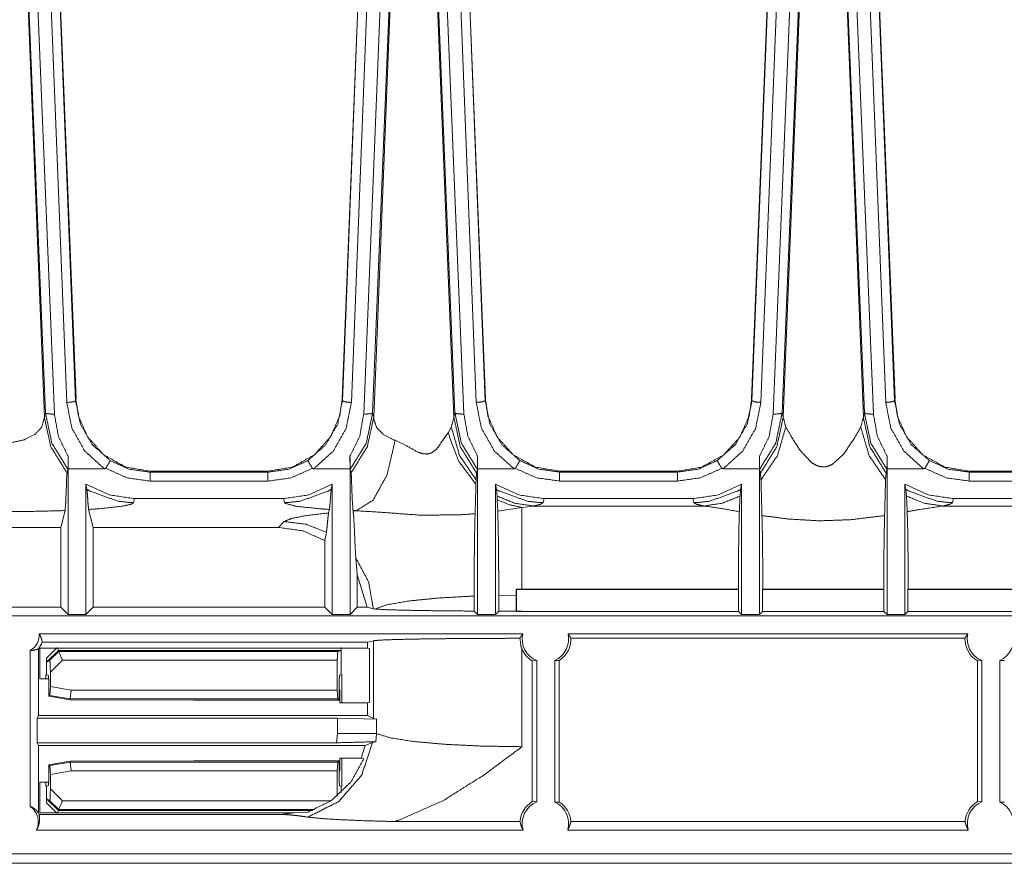
# Model space of a CAD drawing. Units: inches. Extents: x 0.54 to 9.83, y 2.82 to 7.36.
# Drawn here: x 1.07 to 1.89, y 3.53 to 4.24 of the extents above; entities that cross this region are included whole.
import ezdxf

# ---------------------------------------------------------------- set-up
doc = ezdxf.new("R2010")
doc.units = ezdxf.units.IN
doc.header["$MEASUREMENT"] = 0
doc.layers.add('1', color=7, linetype='Continuous', true_color=0xffffff)

msp = doc.modelspace()

# ---------------------------------------------------------------- linework, layer by layer
at = {"layer": '1', "color": 7, "linetype": 'Continuous', "lineweight": 13}
for p, q in [((1.07361, 4.27012), (1.08803, 3.90769)), ((1.10061, 4.27223), (1.11451, 3.92304)), ((1.10073, 4.27223), (1.11463, 3.92304)), ((1.10081, 4.2651), (1.11428, 3.9215)), ((1.3519, 4.27223), (1.338, 3.92304)), ((1.33823, 3.9215), (1.3517, 4.2651)), ((1.37889, 4.27011), (1.36447, 3.90769)), ((1.41736, 4.27012), (1.43178, 3.90769)), ((1.44436, 4.27223), (1.45826, 3.92304)), ((1.44448, 4.27223), (1.45838, 3.92304)), ((1.44456, 4.2651), (1.45803, 3.92156)), ((1.69565, 4.27223), (1.68175, 3.92304)), ((1.68199, 3.92156), (1.69545, 4.2651)), ((1.72264, 4.27011), (1.70822, 3.90769)), ((1.76111, 4.27012), (1.77553, 3.90769)), ((1.78811, 4.27223), (1.80201, 3.92304)), ((1.78823, 4.27223), (1.80213, 3.92304)), ((1.78831, 4.2651), (1.80178, 3.92156)), ((1.08893, 3.9112), (1.07458, 4.26449)), ((1.08207, 4.26368), (1.09642, 3.91039)), ((1.10678, 3.92008), (1.09332, 4.26368)), ((1.35919, 4.26368), (1.34573, 3.92008)), ((1.35608, 3.91039), (1.37044, 4.26368)), ((1.37793, 4.26449), (1.36357, 3.9112)), ((1.43268, 3.9112), (1.41833, 4.26449)), ((1.42582, 4.26368), (1.44017, 3.91039)), ((1.45053, 3.92014), (1.43707, 4.26368)), ((1.70294, 4.26368), (1.68948, 3.92014)), ((1.69983, 3.91039), (1.71419, 4.26368)), ((1.72168, 4.26449), (1.70732, 3.9112)), ((1.77643, 3.9112), (1.76208, 4.26449)), ((1.76957, 4.26368), (1.78392, 3.91039)), ((1.79428, 3.92014), (1.78082, 4.26368)), ((1.11428, 3.9215), (1.11455, 3.92219)), ((1.11455, 3.92219), (1.11451, 3.92304)), ((1.11453, 3.92264), (1.11463, 3.92304)), ((1.338, 3.92304), (1.33797, 3.92219)), ((1.33797, 3.92219), (1.33823, 3.9215)), ((1.45803, 3.92156), (1.45829, 3.92225)), ((1.45829, 3.92225), (1.45826, 3.92304)), ((1.45828, 3.92264), (1.45838, 3.92304)), ((1.45838, 3.92304), (1.45841, 3.92225)), ((1.68175, 3.92304), (1.68172, 3.92225)), ((1.68172, 3.92225), (1.68199, 3.92156)), ((1.80178, 3.92156), (1.80204, 3.92225)), ((1.80204, 3.92225), (1.80201, 3.92304)), ((1.80203, 3.92264), (1.80213, 3.92304)), ((1.08804, 3.90762), (1.08893, 3.9112)), ((1.36357, 3.9112), (1.36447, 3.90762)), ((1.43179, 3.90762), (1.43268, 3.9112)), ((1.70732, 3.9112), (1.70822, 3.90762)), ((1.77554, 3.90762), (1.77643, 3.9112)), ((1.08803, 3.90769), (1.08804, 3.90762)), ((1.36447, 3.90769), (1.36447, 3.90769)), ((1.36447, 3.90762), (1.36447, 3.90769)), ((1.43178, 3.90769), (1.43179, 3.90762)), ((1.70822, 3.90762), (1.70822, 3.90769)), ((1.70822, 3.90769), (1.70822, 3.90769)), ((1.77553, 3.90769), (1.77554, 3.90762)), ((1.42688, 3.89472), (1.42958, 3.89949)), ((1.10793, 3.87496), (1.1079, 3.86448)), ((1.3446, 3.86448), (1.34457, 3.87496)), ((1.45168, 3.87496), (1.45165, 3.86448)), ((1.68835, 3.86448), (1.68832, 3.87496)), ((1.79543, 3.87496), (1.7954, 3.86448)), ((1.10779, 3.86403), (1.10706, 3.8611)), ((1.1079, 3.86448), (1.1079, 3.86448)), ((1.1079, 3.86448), (1.1079, 3.86448)), ((1.1079, 3.86448), (1.1079, 3.86448)), ((1.1079, 3.86448), (1.1079, 3.86448)), ((1.1079, 3.86448), (1.1079, 3.74216)), ((1.13836, 3.86448), (1.1079, 3.86448)), ((1.1079, 3.86448), (1.1079, 3.86448)), ((1.17668, 3.86239), (1.17714, 3.86239)), ((1.17714, 3.86239), (1.17683, 3.8616)), ((1.17683, 3.8616), (1.27568, 3.8616)), ((1.27537, 3.86239), (1.17714, 3.86239)), ((1.27568, 3.8616), (1.27537, 3.86239)), ((1.27537, 3.86239), (1.27583, 3.86239)), ((1.3446, 3.86448), (1.31415, 3.86448)), ((1.3446, 3.86448), (1.3446, 3.86448)), ((1.3446, 3.86448), (1.3446, 3.86448)), ((1.3446, 3.74216), (1.3446, 3.86448)), ((1.3446, 3.86448), (1.3446, 3.86448)), ((1.3446, 3.86448), (1.3446, 3.86448)), ((1.34545, 3.8611), (1.34472, 3.86403)), ((1.45081, 3.8611), (1.45042, 3.85525)), ((1.45154, 3.86403), (1.45081, 3.8611)), ((1.45165, 3.86448), (1.45165, 3.86448)), ((1.45165, 3.86448), (1.45165, 3.86448)), ((1.45165, 3.86448), (1.45165, 3.86448)), ((1.4822, 3.86448), (1.45165, 3.86448)), ((1.45165, 3.86448), (1.45165, 3.86448)), ((1.45165, 3.86448), (1.45165, 3.74216)), ((1.45165, 3.86448), (1.45165, 3.86448)), ((1.52044, 3.86243), (1.52088, 3.86243)), ((1.52088, 3.86243), (1.52058, 3.86165)), ((1.52058, 3.86165), (1.61944, 3.86165)), ((1.52088, 3.86243), (1.61913, 3.86243)), ((1.61913, 3.86243), (1.61957, 3.86243)), ((1.61944, 3.86165), (1.61913, 3.86243)), ((1.68835, 3.86448), (1.65782, 3.86448)), ((1.68835, 3.74216), (1.68835, 3.86448)), ((1.68835, 3.86448), (1.68835, 3.86448)), ((1.68835, 3.86448), (1.68835, 3.86448)), ((1.68835, 3.86448), (1.68835, 3.86448)), ((1.68835, 3.86448), (1.68835, 3.86448)), ((1.6892, 3.8611), (1.68846, 3.86403)), ((1.68958, 3.85525), (1.6892, 3.8611)), ((1.79456, 3.8611), (1.79417, 3.85525)), ((1.79529, 3.86403), (1.79456, 3.8611)), ((1.7954, 3.86448), (1.7954, 3.86448)), ((1.7954, 3.86448), (1.7954, 3.86448)), ((1.7954, 3.86448), (1.7954, 3.86448)), ((1.82595, 3.86448), (1.7954, 3.86448)), ((1.7954, 3.86448), (1.7954, 3.86448)), ((1.7954, 3.86448), (1.7954, 3.74216)), ((1.7954, 3.86448), (1.7954, 3.86448)), ((1.86419, 3.86243), (1.86463, 3.86243)), ((1.86463, 3.86243), (1.86433, 3.86165)), ((1.86433, 3.86165), (1.96319, 3.86165)), ((1.86463, 3.86243), (1.96288, 3.86243)), ((1.27568, 3.8541), (1.17683, 3.8541)), ((1.45042, 3.85525), (1.4503, 3.85145)), ((1.61944, 3.85416), (1.52058, 3.85416)), ((1.96319, 3.85416), (1.86433, 3.85416)), ((1.1229, 3.74216), (1.1229, 3.85158)), ((1.12373, 3.84719), (1.1229, 3.85158)), ((1.3296, 3.85158), (1.32877, 3.84719)), ((1.3296, 3.85158), (1.3296, 3.74216)), ((1.46748, 3.84719), (1.46665, 3.85158)), ((1.46665, 3.74216), (1.46665, 3.85158)), ((1.46799, 3.84162), (1.46748, 3.84719)), ((1.67252, 3.84719), (1.67201, 3.84162)), ((1.67335, 3.85158), (1.67252, 3.84719)), ((1.67335, 3.85158), (1.67335, 3.74216)), ((1.81123, 3.84719), (1.8104, 3.85158)), ((1.8104, 3.74216), (1.8104, 3.85158)), ((1.81174, 3.84162), (1.81123, 3.84719)), ((1.16378, 3.83942), (1.16295, 3.83609)), ((1.28872, 3.83942), (1.16378, 3.83942)), ((1.28956, 3.83609), (1.28872, 3.83942)), ((1.46815, 3.83843), (1.46799, 3.84162)), ((1.46857, 3.82897), (1.46815, 3.83843)), ((1.50753, 3.83942), (1.5067, 3.83609)), ((1.63247, 3.83942), (1.50753, 3.83942)), ((1.63331, 3.83609), (1.63247, 3.83942)), ((1.85128, 3.83942), (1.85045, 3.83609)), ((1.97622, 3.83942), (1.85128, 3.83942)), ((1.10187, 3.81524), (1.10539, 3.82938)), ((1.12517, 3.83034), (1.12894, 3.81524)), ((1.32661, 3.82742), (1.32734, 3.83034)), ((1.34711, 3.82938), (1.34718, 3.82911)), ((1.34964, 3.82928), (1.34718, 3.82911)), ((1.48893, 3.83201), (1.46857, 3.82897)), ((1.49833, 3.83323), (1.48893, 3.83201)), ((1.64167, 3.83323), (1.49833, 3.83323)), ((1.98542, 3.83323), (1.84208, 3.83323)), ((1.28941, 3.82022), (1.28443, 3.81524)), ((1.10187, 3.81524), (1.00689, 3.81524)), ((1.10187, 3.81524), (1.10187, 3.74819)), ((1.12894, 3.74819), (1.12894, 3.81524)), ((1.28443, 3.81524), (1.12894, 3.81524)), ((1.32357, 3.80422), (1.32478, 3.81117)), ((1.32357, 3.80422), (1.32357, 3.74819)), ((1.34943, 3.78979), (1.35064, 3.77533)), ((1.35064, 3.74819), (1.35064, 3.77533)), ((1.35064, 3.77533), (1.35885, 3.74819)), ((1.48393, 3.76227), (1.48393, 3.76341)), ((1.48393, 3.76341), (1.48893, 3.76341)), ((1.48428, 3.76307), (1.48393, 3.76341)), ((1.48393, 3.76227), (1.48393, 3.74492)), ((1.67077, 3.76307), (1.48428, 3.76307)), ((1.48428, 3.76307), (1.48428, 3.74474)), ((1.48893, 3.76341), (1.67059, 3.76341)), ((1.67077, 3.76307), (1.67059, 3.76341)), ((1.67077, 3.76307), (1.67077, 3.74474)), ((1.69111, 3.76341), (1.69094, 3.76307)), ((1.69094, 3.74474), (1.69094, 3.76307)), ((1.79281, 3.76307), (1.69094, 3.76307)), ((1.69111, 3.76341), (1.79264, 3.76341)), ((1.79281, 3.76307), (1.79264, 3.76341)), ((1.79281, 3.76307), (1.79281, 3.74474)), ((1.81316, 3.76341), (1.81299, 3.76307)), ((1.81299, 3.74474), (1.81299, 3.76307)), ((2.01451, 3.76307), (1.81299, 3.76307)), ((1.81316, 3.76341), (2.01434, 3.76341)), ((1.44877, 3.75767), (1.44877, 3.74503)), ((1.46944, 3.75825), (1.48393, 3.75841)), ((1.46944, 3.74494), (1.46944, 3.75825)), ((1.10187, 3.74819), (1.00689, 3.74819)), ((1.10187, 3.74819), (1.1079, 3.74216)), ((1.1229, 3.74216), (1.12894, 3.74819)), ((1.32357, 3.74819), (1.12894, 3.74819)), ((1.32357, 3.74819), (1.3296, 3.74216)), ((1.3446, 3.74216), (1.35064, 3.74819)), ((1.35885, 3.74819), (1.35064, 3.74819)), ((1.35885, 3.74819), (1.36421, 3.74695)), ((1.36421, 3.74695), (1.36564, 3.74674)), ((1.44877, 3.74503), (1.45165, 3.74216)), ((1.46665, 3.74216), (1.46944, 3.74494)), ((1.48893, 3.74492), (1.46944, 3.74494)), ((1.48393, 3.74492), (1.48428, 3.74474)), ((1.67077, 3.74474), (1.48428, 3.74474)), ((1.67077, 3.74474), (1.67335, 3.74216)), ((1.68835, 3.74216), (1.69094, 3.74474)), ((1.79281, 3.74474), (1.69094, 3.74474)), ((1.79281, 3.74474), (1.7954, 3.74216)), ((1.8104, 3.74216), (1.81299, 3.74474)), ((2.01451, 3.74474), (1.81299, 3.74474)), ((5.10631, 3.74106), (0.78382, 3.74106)), ((1.1079, 3.74216), (1.1229, 3.74216)), ((1.3296, 3.74216), (1.3446, 3.74216)), ((1.45165, 3.74216), (1.46665, 3.74216)), ((1.67335, 3.74216), (1.68835, 3.74216)), ((1.7954, 3.74216), (1.8104, 3.74216)), ((1.08377, 3.72606), (1.48964, 3.72606)), ((1.36423, 3.72017), (1.35925, 3.71892)), ((1.36423, 3.72017), (1.36423, 3.65482)), ((1.52759, 3.72606), (1.86328, 3.72606)), ((1.53004, 3.72219), (1.86083, 3.72219)), ((1.07597, 3.58116), (1.07597, 3.7119)), ((1.08311, 3.65731), (1.08311, 3.71339)), ((1.08413, 3.68812), (1.08413, 3.71399)), ((1.35925, 3.71399), (1.08413, 3.71399)), ((1.08622, 3.71892), (1.35925, 3.71892)), ((1.08973, 3.7054), (1.09832, 3.71399)), ((1.09975, 3.71189), (1.08991, 3.70204)), ((1.09254, 3.70375), (1.10002, 3.71123)), ((1.09975, 3.71189), (1.09872, 3.71439)), ((1.09975, 3.71189), (1.10002, 3.71123)), ((1.33706, 3.71189), (1.09975, 3.71189)), ((1.10002, 3.71123), (1.33443, 3.71123)), ((1.33706, 3.71189), (1.33443, 3.71123)), ((1.33723, 3.71439), (1.33706, 3.71189)), ((1.33723, 3.69151), (1.33723, 3.71399)), ((1.35925, 3.71892), (1.35925, 3.71399)), ((1.35925, 3.71399), (1.361, 3.71356)), ((1.361, 3.71356), (1.361, 3.66856)), ((1.48893, 3.6312), (1.48893, 3.71309)), ((1.08973, 3.69151), (1.08973, 3.7054)), ((1.08991, 3.70204), (1.08973, 3.7054)), ((1.09254, 3.70375), (1.08991, 3.70204)), ((1.10313, 3.70373), (1.09306, 3.69366)), ((1.33391, 3.70373), (1.10313, 3.70373)), ((1.33391, 3.70373), (1.33391, 3.67875)), ((1.49757, 3.70319), (1.50143, 3.70343)), ((1.49757, 3.70319), (1.49757, 3.58512)), ((1.50143, 3.70343), (1.50143, 3.58488)), ((1.51643, 3.58462), (1.51643, 3.70369)), ((1.51643, 3.70369), (1.52029, 3.70358)), ((1.52029, 3.58473), (1.52029, 3.70358)), ((1.8712, 3.70319), (1.87506, 3.70343)), ((1.8712, 3.70319), (1.8712, 3.58512)), ((1.87506, 3.70343), (1.87506, 3.58488)), ((1.89006, 3.58462), (1.89006, 3.70369)), ((1.89006, 3.70369), (1.89393, 3.70358)), ((1.08413, 3.68812), (1.09182, 3.68812)), ((1.08928, 3.68812), (1.08928, 3.69151)), ((1.08928, 3.69151), (1.08973, 3.69151)), ((1.09151, 3.69107), (1.08973, 3.69151)), ((1.09151, 3.69107), (1.09185, 3.68607)), ((1.09306, 3.69366), (1.09306, 3.68181)), ((1.33542, 3.68614), (1.33576, 3.69114)), ((1.33576, 3.69114), (1.33723, 3.69151)), ((1.33769, 3.69151), (1.33723, 3.69151)), ((1.33769, 3.69151), (1.33769, 3.66812)), ((1.09185, 3.67369), (1.09185, 3.68607)), ((1.09257, 3.6743), (1.09306, 3.68181)), ((1.09306, 3.68181), (1.11041, 3.67875)), ((1.10975, 3.67127), (1.11041, 3.67875)), ((1.11041, 3.67875), (1.33391, 3.67875)), ((1.33391, 3.67875), (1.3344, 3.67127)), ((1.33542, 3.67025), (1.33542, 3.68614)), ((1.33598, 3.67837), (1.33542, 3.67894)), ((1.33598, 3.67837), (1.33598, 3.66812)), ((1.09185, 3.67369), (1.09257, 3.6743)), ((1.10969, 3.6705), (1.09185, 3.67369)), ((1.10975, 3.67127), (1.09257, 3.6743)), ((1.10975, 3.67127), (1.10969, 3.6705)), ((1.10969, 3.6705), (1.21348, 3.67025)), ((1.3344, 3.67127), (1.10975, 3.67127)), ((1.21348, 3.67025), (1.33542, 3.67025)), ((1.3344, 3.67127), (1.33542, 3.67025)), ((1.33598, 3.66812), (1.35925, 3.66812)), ((1.361, 3.66856), (1.35925, 3.66812)), ((1.35925, 3.66812), (1.35925, 3.65731)), ((1.08202, 3.65512), (1.08311, 3.65731)), ((1.08202, 3.65512), (1.08202, 3.63449)), ((1.334, 3.65512), (1.08202, 3.65512)), ((1.35925, 3.65731), (1.08311, 3.65731)), ((1.334, 3.65512), (1.36675, 3.6542)), ((1.334, 3.64222), (1.334, 3.65512)), ((1.36423, 3.65482), (1.35925, 3.65731)), ((1.36423, 3.65482), (1.36675, 3.6542)), ((1.36675, 3.6542), (1.36675, 3.64222)), ((1.33326, 3.63449), (1.334, 3.64222)), ((1.334, 3.64222), (1.36675, 3.64222)), ((1.36675, 3.64222), (1.36639, 3.6354)), ((1.08311, 3.63231), (1.08202, 3.63449)), ((1.08202, 3.63449), (1.33326, 3.63449)), ((1.08311, 3.63231), (1.35733, 3.63231)), ((1.08311, 3.57553), (1.08311, 3.63231)), ((1.35733, 3.63231), (1.35396, 3.62149)), ((1.35733, 3.63231), (1.36359, 3.63477)), ((1.36639, 3.6354), (1.36359, 3.63477)), ((1.33598, 3.62149), (1.33598, 3.61124)), ((1.35396, 3.62149), (1.33598, 3.62149)), ((1.33769, 3.62149), (1.33769, 3.5981)), ((1.35396, 3.62149), (1.35621, 3.62106)), ((1.09185, 3.61592), (1.10969, 3.61911)), ((1.09185, 3.61592), (1.09185, 3.60354)), ((1.09257, 3.61532), (1.09185, 3.61592)), ((1.09257, 3.61532), (1.10975, 3.61835)), ((1.09306, 3.6078), (1.09257, 3.61532)), ((1.10969, 3.61911), (1.21348, 3.61936)), ((1.10969, 3.61911), (1.10975, 3.61835)), ((1.10975, 3.61835), (1.3344, 3.61835)), ((1.11041, 3.61086), (1.10975, 3.61835)), ((1.21348, 3.61936), (1.33542, 3.61936)), ((1.3344, 3.61835), (1.33391, 3.61086)), ((1.3344, 3.61835), (1.33542, 3.61936)), ((1.33542, 3.61936), (1.33542, 3.60347)), ((1.11041, 3.61086), (1.09306, 3.6078)), ((1.09306, 3.59596), (1.09306, 3.6078)), ((1.33391, 3.61086), (1.11041, 3.61086)), ((1.33391, 3.58978), (1.33391, 3.61086)), ((1.33542, 3.61068), (1.33598, 3.61124)), ((1.08413, 3.60149), (1.09182, 3.60149)), ((1.08413, 3.57562), (1.08413, 3.60149)), ((1.08928, 3.5981), (1.08928, 3.60149)), ((1.08928, 3.5981), (1.08973, 3.5981)), ((1.09151, 3.59855), (1.08973, 3.5981)), ((1.08973, 3.5981), (1.08973, 3.58421)), ((1.09185, 3.60354), (1.09151, 3.59855)), ((1.09306, 3.59596), (1.10313, 3.58588)), ((1.33576, 3.59847), (1.33542, 3.60347)), ((1.33576, 3.59847), (1.33723, 3.5981)), ((1.33769, 3.5981), (1.33723, 3.5981)), ((1.33723, 3.5981), (1.33723, 3.5927)), ((1.08973, 3.58421), (1.08991, 3.58757)), ((1.08991, 3.58757), (1.09254, 3.58587)), ((1.08991, 3.58757), (1.09975, 3.57772)), ((1.09832, 3.57562), (1.08973, 3.58421)), ((1.10002, 3.57838), (1.09254, 3.58587)), ((1.10313, 3.58588), (1.32875, 3.58588)), ((1.50143, 3.58488), (1.49757, 3.58512)), ((1.52029, 3.58473), (1.51643, 3.58462)), ((1.87506, 3.58488), (1.8712, 3.58512)), ((1.89393, 3.58473), (1.89006, 3.58462)), ((1.28616, 3.57439), (1.0836, 3.57439)), ((1.08413, 3.57562), (1.29808, 3.57562)), ((1.09975, 3.57772), (1.09872, 3.57522)), ((1.10002, 3.57838), (1.09975, 3.57772)), ((1.09975, 3.57772), (1.31338, 3.57772)), ((1.31502, 3.57838), (1.10002, 3.57838)), ((1.29808, 3.57562), (1.28616, 3.57439)), ((1.30863, 3.57606), (1.29808, 3.57562)), ((1.48724, 3.56837), (1.38186, 3.56837)), ((1.86088, 3.56837), (1.52999, 3.56837)), ((1.48991, 3.56126), (1.08138, 3.56126)), ((1.86354, 3.56126), (1.52732, 3.56126)), ((0.76828, 3.54126), (5.12186, 3.54126)), ((1.00114, 3.53335), (2.81928, 3.53335))]:
    msp.add_line(p, q, dxfattribs=at)
for centre, radius, start, end in [((1.06816, 3.72543), 0.01562, 300, 2.29244), ((1.50862, 3.72156), 0.0195, 166.65763, 248.37133), ((1.50862, 3.72156), 0.0195, 293.61826, 13.34236), ((1.50862, 3.72156), 0.02143, 303.00756, 1.70614), ((1.88225, 3.72156), 0.02143, 178.29386, 238.96336), ((1.88225, 3.72156), 0.0195, 166.65763, 248.37133), ((1.88225, 3.72156), 0.0195, 293.61826, 13.34236), ((1.06816, 3.72543), 0.01919, 321.15295, 340.17251), ((1.50862, 3.72156), 0.02143, 203.26996, 238.96336), ((1.06735, 3.56813), 0.01562, 333.89612, 56.49567), ((1.50862, 3.56676), 0.02143, 121.03664, 175.69779), ((1.50862, 3.56676), 0.0195, 111.62867, 196.38267), ((1.50862, 3.56676), 0.0195, 343.61733, 66.38174), ((1.50862, 3.56676), 0.02143, 4.30221, 56.99244), ((1.88225, 3.56676), 0.02143, 121.03664, 175.69779), ((1.88225, 3.56676), 0.0195, 111.62867, 196.38267), ((1.88225, 3.56676), 0.0195, 343.61733, 66.38174), ((1.06735, 3.56813), 0.01741, 21.06164, 25.13764)]:
    msp.add_arc(centre, radius, start, end, dxfattribs=at)
for points, knots in [([(1.10678, 3.92008), (1.11206, 3.92062), (1.11428, 3.9215)], [0, 0, 0.689333, 1, 1]), ([(1.13836, 3.86448), (1.12201, 3.87933), (1.11113, 3.8985), (1.10678, 3.92008)], [0, 0, 0.333839, 0.667151, 1, 1]), ([(1.11428, 3.9215), (1.11827, 3.90195), (1.12828, 3.88465), (1.14327, 3.87138)], [0, 0, 0.332793, 0.666102, 1, 1]), ([(1.17668, 3.86239), (1.15605, 3.866), (1.13775, 3.87625), (1.12441, 3.89114), (1.11656, 3.909), (1.11455, 3.92219)], [0, 0, 0.220993, 0.442352, 0.653286, 0.859178, 1, 1]), ([(1.27583, 3.86239), (1.29646, 3.866), (1.31476, 3.87625), (1.32811, 3.89114), (1.33595, 3.909), (1.33796, 3.92219)], [0, 0, 0.220994, 0.442352, 0.653286, 0.859178, 1, 1]), ([(1.30924, 3.87138), (1.32424, 3.88465), (1.33424, 3.90195), (1.33823, 3.9215)], [0, 0, 0.333898, 0.667206, 1, 1]), ([(1.34573, 3.92008), (1.34139, 3.8985), (1.3305, 3.87933), (1.31415, 3.86448)], [0, 0, 0.332849, 0.66616, 1, 1]), ([(1.33823, 3.9215), (1.34045, 3.92062), (1.34573, 3.92008)], [0, 0, 0.310654, 1, 1]), ([(1.45803, 3.92156), (1.45581, 3.92067), (1.45053, 3.92014)], [0, 0, 0.310658, 1, 1]), ([(1.4822, 3.86448), (1.4658, 3.87933), (1.45489, 3.89852), (1.45053, 3.92014)], [0, 0, 0.333839, 0.66715, 1, 1]), ([(1.45803, 3.92156), (1.46203, 3.90198), (1.47206, 3.88465), (1.4871, 3.87138)], [0, 0, 0.332795, 0.6661, 1, 1]), ([(1.52044, 3.86243), (1.50036, 3.86584), (1.48196, 3.87592), (1.46841, 3.89078), (1.46038, 3.90876), (1.45829, 3.92225)], [0, 0, 0.214857, 0.43618, 0.648339, 0.856077, 1, 1]), ([(1.61957, 3.86243), (1.63965, 3.86584), (1.65805, 3.87592), (1.6716, 3.89078), (1.67963, 3.90876), (1.68172, 3.92225)], [0, 0, 0.214856, 0.43618, 0.648339, 0.856077, 1, 1]), ([(1.65291, 3.87138), (1.66795, 3.88465), (1.67798, 3.90198), (1.68199, 3.92156)], [0, 0, 0.333901, 0.667205, 1, 1]), ([(1.68948, 3.92014), (1.68513, 3.89852), (1.67421, 3.87933), (1.65782, 3.86448)], [0, 0, 0.33285, 0.666161, 1, 1]), ([(1.68199, 3.92156), (1.6842, 3.92067), (1.68948, 3.92014)], [0, 0, 0.310667, 1, 1]), ([(1.80178, 3.92156), (1.79956, 3.92067), (1.79428, 3.92014)], [0, 0, 0.310642, 1, 1]), ([(1.82595, 3.86448), (1.80955, 3.87933), (1.79864, 3.89852), (1.79428, 3.92014)], [0, 0, 0.333838, 0.66715, 1, 1]), ([(1.80178, 3.92156), (1.80578, 3.90198), (1.81581, 3.88465), (1.83085, 3.87138)], [0, 0, 0.332795, 0.666101, 1, 1]), ([(1.86419, 3.86243), (1.84411, 3.86584), (1.82571, 3.87592), (1.81216, 3.89078), (1.80413, 3.90876), (1.80204, 3.92225)], [0, 0, 0.214857, 0.436181, 0.64834, 0.856077, 1, 1]), ([(1.10779, 3.86403), (1.09432, 3.88595), (1.08893, 3.9112)], [0, 0, 0.499118, 1, 1]), ([(1.08893, 3.9112), (1.0912, 3.9105), (1.09642, 3.91039)], [0, 0, 0.311857, 1, 1]), ([(1.09642, 3.91039), (1.09974, 3.89185), (1.10793, 3.87496)], [0, 0, 0.500743, 1, 1]), ([(1.34457, 3.87496), (1.35276, 3.89185), (1.35608, 3.91039)], [0, 0, 0.499257, 1, 1]), ([(1.36357, 3.9112), (1.35818, 3.88595), (1.34471, 3.86403)], [0, 0, 0.500882, 1, 1]), ([(1.35608, 3.91039), (1.36131, 3.9105), (1.36357, 3.9112)], [0, 0, 0.688143, 1, 1]), ([(1.45154, 3.86403), (1.43807, 3.88595), (1.43268, 3.9112)], [0, 0, 0.499118, 1, 1]), ([(1.43268, 3.9112), (1.43495, 3.9105), (1.44017, 3.91039)], [0, 0, 0.311857, 1, 1]), ([(1.44017, 3.91039), (1.44349, 3.89185), (1.45168, 3.87496)], [0, 0, 0.500743, 1, 1]), ([(1.68832, 3.87496), (1.69651, 3.89185), (1.69983, 3.91039)], [0, 0, 0.499257, 1, 1]), ([(1.70732, 3.9112), (1.70193, 3.88595), (1.68846, 3.86403)], [0, 0, 0.500881, 1, 1]), ([(1.69983, 3.91039), (1.70506, 3.9105), (1.70732, 3.9112)], [0, 0, 0.688151, 1, 1]), ([(1.79529, 3.86403), (1.78182, 3.88595), (1.77643, 3.9112)], [0, 0, 0.499119, 1, 1]), ([(1.77643, 3.9112), (1.7787, 3.9105), (1.78392, 3.91039)], [0, 0, 0.311857, 1, 1]), ([(1.78392, 3.91039), (1.78724, 3.89185), (1.79543, 3.87496)], [0, 0, 0.500744, 1, 1]), ([(1.02072, 3.90769), (1.02072, 3.90769), (1.02078, 3.90615), (1.02325, 3.89894), (1.02918, 3.89291), (1.038, 3.88861), (1.04667, 3.88663), (1.04886, 3.88638), (1.05832, 3.88625), (1.06046, 3.88643), (1.07084, 3.88864), (1.07988, 3.89313), (1.08573, 3.89931), (1.08803, 3.90769), (1.08803, 3.90769)], [0, 0, 0.000005, 0.017496, 0.104057, 0.20012, 0.311589, 0.412573, 0.437639, 0.545109, 0.569457, 0.69005, 0.804704, 0.901314, 0.999995, 1, 1]), ([(1.08804, 3.90762), (1.09338, 3.88307), (1.10656, 3.86165), (1.10706, 3.8611)], [0, 0, 0.492507, 0.985407, 1, 1]), ([(1.36447, 3.90762), (1.35913, 3.88307), (1.34594, 3.86165), (1.34545, 3.8611)], [0, 0, 0.492507, 0.985407, 1, 1]), ([(1.36447, 3.90769), (1.36447, 3.90769), (1.36453, 3.90615), (1.367, 3.89894), (1.37293, 3.89291), (1.38175, 3.88861), (1.38248, 3.88837)], [0, 0, 0.000014, 0.054621, 0.324864, 0.624768, 0.97277, 1, 1]), ([(1.42958, 3.89949), (1.43178, 3.90769), (1.43178, 3.90769)], [0, 0, 0.999952, 1, 1]), ([(1.43179, 3.90762), (1.43713, 3.88307), (1.45031, 3.86165), (1.45081, 3.8611)], [0, 0, 0.492507, 0.985407, 1, 1]), ([(1.70822, 3.90762), (1.70288, 3.88307), (1.68969, 3.86165), (1.6892, 3.8611)], [0, 0, 0.492507, 0.985407, 1, 1]), ([(1.70822, 3.90769), (1.70822, 3.90769), (1.71043, 3.89949)], [0, 0, 0.000048, 1, 1]), ([(1.77333, 3.89949), (1.77553, 3.90769), (1.77553, 3.90769)], [0, 0, 0.999952, 1, 1]), ([(1.77554, 3.90762), (1.78088, 3.88307), (1.79406, 3.86165), (1.79456, 3.8611)], [0, 0, 0.492506, 0.985406, 1, 1]), ([(1.38248, 3.88837), (1.39169, 3.88396), (1.40185, 3.87829), (1.40619, 3.87695), (1.40973, 3.87686), (1.41293, 3.87782), (1.41732, 3.88097), (1.42688, 3.89472)], [0, 0, 0.184267, 0.394222, 0.476214, 0.540049, 0.600424, 0.697843, 1, 1]), ([(1.42688, 3.89472), (1.43559, 3.87115), (1.4503, 3.85145)], [0, 0, 0.505502, 1, 1]), ([(1.42958, 3.89949), (1.43658, 3.87557), (1.45042, 3.85525)], [0, 0, 0.503372, 1, 1]), ([(1.71043, 3.89949), (1.70342, 3.87557), (1.68958, 3.85525)], [0, 0, 0.503371, 1, 1]), ([(1.71043, 3.89949), (1.71479, 3.89183), (1.72242, 3.87989), (1.73223, 3.86951), (1.73671, 3.867), (1.74076, 3.86601), (1.7447, 3.86627), (1.74941, 3.86813), (1.75881, 3.87664), (1.76752, 3.88936), (1.77333, 3.89949)], [0, 0, 0.092388, 0.241009, 0.390823, 0.444708, 0.488376, 0.529871, 0.582904, 0.715884, 0.877555, 1, 1]), ([(1.77333, 3.89949), (1.78033, 3.87557), (1.79417, 3.85525)], [0, 0, 0.503372, 1, 1]), ([(1.38248, 3.88837), (1.3756, 3.85911), (1.36394, 3.83812), (1.34964, 3.82928)], [0, 0, 0.424183, 0.762895, 1, 1]), ([(1.10793, 3.87496), (1.10793, 3.87335), (1.1079, 3.86911), (1.10786, 3.86608), (1.10783, 3.86468), (1.1078, 3.86408), (1.10779, 3.86403)], [0, 0, 0.14701, 0.535604, 0.812001, 0.940362, 0.995743, 1, 1]), ([(1.1395, 3.86489), (1.14082, 3.86699), (1.14196, 3.86888), (1.14279, 3.87033), (1.14322, 3.8712), (1.14327, 3.87137), (1.14327, 3.87138)], [0, 0, 0.330259, 0.623394, 0.846472, 0.974823, 0.99847, 1, 1]), ([(1.14327, 3.87138), (1.15935, 3.86409), (1.17683, 3.8616)], [0, 0, 0.499989, 1, 1]), ([(1.27568, 3.8616), (1.29316, 3.86409), (1.30924, 3.87138)], [0, 0, 0.500011, 1, 1]), ([(1.30924, 3.87138), (1.30924, 3.87137), (1.30929, 3.8712), (1.30972, 3.87033), (1.31056, 3.86888), (1.31169, 3.86699), (1.31301, 3.86489)], [0, 0, 0.00153, 0.025177, 0.153528, 0.376606, 0.669741, 1, 1]), ([(1.34471, 3.86403), (1.34468, 3.86459), (1.34465, 3.86577), (1.34461, 3.86847), (1.34458, 3.87364), (1.34457, 3.87496)], [0, 0, 0.050981, 0.158912, 0.40651, 0.879227, 1, 1]), ([(1.45168, 3.87496), (1.45168, 3.87335), (1.45165, 3.86911), (1.45161, 3.86608), (1.45158, 3.86468), (1.45155, 3.86408), (1.45154, 3.86403)], [0, 0, 0.14701, 0.535604, 0.812001, 0.940362, 0.995743, 1, 1]), ([(1.4871, 3.87138), (1.4871, 3.87137), (1.48705, 3.8712), (1.48662, 3.87034), (1.48579, 3.86888), (1.48465, 3.867), (1.48334, 3.86489)], [0, 0, 0.001532, 0.025176, 0.15351, 0.376598, 0.669729, 1, 1]), ([(1.4871, 3.87138), (1.50314, 3.86414), (1.52058, 3.86166)], [0, 0, 0.499989, 1, 1]), ([(1.61944, 3.86166), (1.63687, 3.86414), (1.65291, 3.87138)], [0, 0, 0.500012, 1, 1]), ([(1.65291, 3.87138), (1.65291, 3.87137), (1.65296, 3.8712), (1.65339, 3.87034), (1.65422, 3.86888), (1.65536, 3.867), (1.65667, 3.86489)], [0, 0, 0.00153, 0.02517, 0.15351, 0.376592, 0.669729, 1, 1]), ([(1.68846, 3.86403), (1.68843, 3.86459), (1.6884, 3.86577), (1.68836, 3.86847), (1.68833, 3.87364), (1.68832, 3.87496)], [0, 0, 0.050981, 0.158912, 0.40651, 0.879227, 1, 1]), ([(1.79543, 3.87496), (1.79543, 3.87335), (1.7954, 3.86911), (1.79536, 3.86608), (1.79533, 3.86468), (1.7953, 3.86408), (1.79529, 3.86403)], [0, 0, 0.14701, 0.535604, 0.812002, 0.940363, 0.995744, 1, 1]), ([(1.83085, 3.87138), (1.83085, 3.87137), (1.8308, 3.8712), (1.83037, 3.87034), (1.82954, 3.86888), (1.8284, 3.867), (1.82709, 3.86489)], [0, 0, 0.001532, 0.025172, 0.153506, 0.3766, 0.669737, 1, 1]), ([(1.83085, 3.87138), (1.84689, 3.86414), (1.86433, 3.86166)], [0, 0, 0.499989, 1, 1]), ([(1.10706, 3.8611), (1.10675, 3.85708), (1.10595, 3.8364), (1.1054, 3.82938)], [0, 0, 0.126904, 0.778207, 1, 1]), ([(1.1395, 3.86489), (1.13944, 3.86481), (1.13928, 3.86467), (1.13894, 3.86454), (1.13836, 3.86448)], [0, 0, 0.083127, 0.252, 0.534115, 1, 1]), ([(1.17683, 3.8541), (1.1574, 3.85685), (1.1395, 3.86489)], [0, 0, 0.50001, 1, 1]), ([(1.31301, 3.86489), (1.29511, 3.85685), (1.27568, 3.8541)], [0, 0, 0.49999, 1, 1]), ([(1.31415, 3.86448), (1.31358, 3.86454), (1.31328, 3.86465), (1.31308, 3.86479), (1.31301, 3.86489)], [0, 0, 0.454108, 0.709224, 0.902899, 1, 1]), ([(1.34711, 3.82938), (1.34646, 3.83841), (1.34597, 3.85167), (1.34572, 3.85775), (1.34545, 3.8611)], [0, 0, 0.285139, 0.70265, 0.894424, 1, 1]), ([(1.48334, 3.86489), (1.48319, 3.86472), (1.48292, 3.86458), (1.48238, 3.86449), (1.4822, 3.86448)], [0, 0, 0.182268, 0.42031, 0.857967, 1, 1]), ([(1.52058, 3.85416), (1.5012, 3.8569), (1.48334, 3.86489)], [0, 0, 0.500009, 1, 1]), ([(1.65667, 3.86489), (1.63881, 3.8569), (1.61944, 3.85416)], [0, 0, 0.499991, 1, 1]), ([(1.65782, 3.86448), (1.65737, 3.86451), (1.65693, 3.86465), (1.65674, 3.8648), (1.65667, 3.86489)], [0, 0, 0.356335, 0.715471, 0.904193, 1, 1]), ([(1.82709, 3.86489), (1.82694, 3.86472), (1.82667, 3.86458), (1.82613, 3.86449), (1.82595, 3.86448)], [0, 0, 0.182253, 0.420276, 0.857818, 1, 1]), ([(1.86433, 3.85416), (1.84495, 3.8569), (1.82709, 3.86489)], [0, 0, 0.500009, 1, 1]), ([(1.6904, 3.82519), (1.68999, 3.84001), (1.68979, 3.84813), (1.68958, 3.85525)], [0, 0, 0.493103, 0.763147, 1, 1]), ([(1.79417, 3.85525), (1.79396, 3.84821), (1.79376, 3.84), (1.79335, 3.82519)], [0, 0, 0.23443, 0.507221, 1, 1]), ([(1.1229, 3.85158), (1.14246, 3.84252), (1.16378, 3.83942)], [0, 0, 0.500018, 1, 1]), ([(1.12517, 3.83034), (1.1246, 3.836), (1.12417, 3.84261), (1.12373, 3.84719)], [0, 0, 0.336614, 0.727921, 1, 1]), ([(1.12373, 3.84719), (1.12611, 3.84579), (1.1498, 3.83727), (1.15894, 3.83621), (1.16295, 3.83609)], [0, 0, 0.066878, 0.678927, 0.90243, 1, 1]), ([(1.28872, 3.83942), (1.31005, 3.84252), (1.3296, 3.85158)], [0, 0, 0.499982, 1, 1]), ([(1.32877, 3.84719), (1.3264, 3.84579), (1.3027, 3.83727), (1.29357, 3.83621), (1.28955, 3.83609)], [0, 0, 0.066878, 0.67893, 0.902432, 1, 1]), ([(1.32877, 3.84719), (1.32806, 3.83844), (1.32734, 3.83034)], [0, 0, 0.518933, 1, 1]), ([(1.4503, 3.85145), (1.44996, 3.83813), (1.44959, 3.82677)], [0, 0, 0.539539, 1, 1]), ([(1.46665, 3.85158), (1.48621, 3.84252), (1.50753, 3.83942)], [0, 0, 0.500018, 1, 1]), ([(1.46748, 3.84719), (1.46986, 3.84579), (1.49355, 3.83727), (1.50269, 3.83621), (1.5067, 3.83609)], [0, 0, 0.066878, 0.678927, 0.90243, 1, 1]), ([(1.63247, 3.83942), (1.6538, 3.84252), (1.67335, 3.85158)], [0, 0, 0.499982, 1, 1]), ([(1.67252, 3.84719), (1.67015, 3.84579), (1.64645, 3.83727), (1.63732, 3.83621), (1.6333, 3.83609)], [0, 0, 0.066878, 0.67893, 0.902432, 1, 1]), ([(1.8104, 3.85158), (1.82996, 3.84252), (1.85128, 3.83942)], [0, 0, 0.500013, 1, 1]), ([(1.81123, 3.84719), (1.81361, 3.84579), (1.8373, 3.83727), (1.84644, 3.83621), (1.85045, 3.83609)], [0, 0, 0.066878, 0.678929, 0.902434, 1, 1]), ([(1.16295, 3.83609), (1.16066, 3.83463), (1.15422, 3.83317), (1.13448, 3.83099), (1.12517, 3.83034)], [0, 0, 0.070575, 0.241982, 0.757671, 1, 1]), ([(1.32734, 3.83034), (1.31905, 3.83091), (1.29908, 3.83304), (1.28992, 3.83557), (1.28955, 3.83609)], [0, 0, 0.215644, 0.736787, 0.983329, 1, 1]), ([(1.46799, 3.84162), (1.48277, 3.83558), (1.49833, 3.83323)], [0, 0, 0.503423, 1, 1]), ([(1.46815, 3.83843), (1.4784, 3.83425), (1.48893, 3.83201)], [0, 0, 0.506836, 1, 1]), ([(1.5067, 3.83609), (1.5045, 3.83466), (1.49833, 3.83323)], [0, 0, 0.293308, 1, 1]), ([(1.64167, 3.83323), (1.63565, 3.83461), (1.6333, 3.83609)], [0, 0, 0.689796, 1, 1]), ([(1.67201, 3.84162), (1.65724, 3.83558), (1.64167, 3.83323)], [0, 0, 0.503423, 1, 1]), ([(1.67201, 3.84162), (1.67172, 3.83535), (1.67143, 3.82843)], [0, 0, 0.475472, 1, 1]), ([(1.81232, 3.82843), (1.81203, 3.83533), (1.81174, 3.84162)], [0, 0, 0.523448, 1, 1]), ([(1.81174, 3.84162), (1.82652, 3.83558), (1.84208, 3.83323)], [0, 0, 0.50342, 1, 1]), ([(1.85045, 3.83609), (1.84825, 3.83466), (1.84208, 3.83323)], [0, 0, 0.293302, 1, 1]), ([(1.1054, 3.82938), (1.0731, 3.82858), (1.03739, 3.82856), (1.00359, 3.82937), (1.00336, 3.82938)], [0, 0, 0.316522, 0.666453, 0.997704, 1, 1]), ([(1.32661, 3.82742), (1.30791, 3.82519), (1.29537, 3.82277), (1.28941, 3.82022)], [0, 0, 0.494488, 0.82991, 1, 1]), ([(1.32478, 3.81117), (1.32543, 3.81669), (1.32601, 3.82302), (1.32661, 3.82742)], [0, 0, 0.33985, 0.728423, 1, 1]), ([(1.34964, 3.82928), (1.34734, 3.82937), (1.34711, 3.82938)], [0, 0, 0.907594, 1, 1]), ([(1.34718, 3.82911), (1.34769, 3.82428), (1.3482, 3.81504), (1.34881, 3.80109), (1.34943, 3.78979)], [0, 0, 0.123282, 0.358349, 0.712768, 1, 1]), ([(1.44959, 3.82677), (1.43557, 3.82575), (1.40273, 3.8256), (1.37184, 3.82785), (1.34964, 3.82928)], [0, 0, 0.140473, 0.46845, 0.777853, 1, 1]), ([(1.46857, 3.82897), (1.46865, 3.82715), (1.46902, 3.81331), (1.46929, 3.79319), (1.46943, 3.76914), (1.46944, 3.75824)], [0, 0, 0.025671, 0.221379, 0.505969, 0.845979, 1, 1]), ([(1.48893, 3.76341), (1.48893, 3.80798), (1.48893, 3.83201)], [0, 0, 0.649619, 1, 1]), ([(1.67143, 3.82843), (1.6567, 3.83108), (1.64167, 3.83323)], [0, 0, 0.496417, 1, 1]), ([(1.67059, 3.76341), (1.67072, 3.79076), (1.67101, 3.81351), (1.67143, 3.82843)], [0, 0, 0.420515, 0.770404, 1, 1]), ([(1.84208, 3.83323), (1.82218, 3.83022), (1.81232, 3.82843)], [0, 0, 0.667858, 1, 1]), ([(1.81232, 3.82843), (1.81274, 3.81351), (1.81304, 3.79076), (1.81316, 3.76341)], [0, 0, 0.229596, 0.579485, 1, 1]), ([(1.32478, 3.81117), (1.30765, 3.81788), (1.28941, 3.82022)], [0, 0, 0.50026, 1, 1]), ([(1.44877, 3.75767), (1.44885, 3.78176), (1.44905, 3.8031), (1.44938, 3.82017), (1.44959, 3.82677)], [0, 0, 0.348472, 0.657387, 0.904494, 1, 1]), ([(1.6904, 3.82519), (1.69076, 3.80977), (1.69101, 3.78834), (1.69111, 3.76341)], [0, 0, 0.249617, 0.596474, 1, 1]), ([(1.79335, 3.82519), (1.76474, 3.82171), (1.73846, 3.8208), (1.71254, 3.8223), (1.6904, 3.82519)], [0, 0, 0.278761, 0.53306, 0.784079, 1, 1]), ([(1.79264, 3.76341), (1.79275, 3.78834), (1.793, 3.80977), (1.79335, 3.82519)], [0, 0, 0.403526, 0.750383, 1, 1]), ([(1.28443, 3.81524), (1.30477, 3.81244), (1.32357, 3.80422)], [0, 0, 0.500281, 1, 1]), ([(1.36421, 3.74695), (1.36013, 3.7695), (1.34943, 3.78979)], [0, 0, 0.499711, 1, 1]), ([(1.36564, 3.74674), (1.37559, 3.75033), (1.39371, 3.75349), (1.41871, 3.756), (1.44877, 3.75767)], [0, 0, 0.125547, 0.344044, 0.642397, 1, 1]), ([(1.44877, 3.74503), (1.41871, 3.74529), (1.39371, 3.74569), (1.37559, 3.74618), (1.36564, 3.74674)], [0, 0, 0.361561, 0.662197, 0.880232, 1, 1]), ([(1.08622, 3.71892), (1.08566, 3.72141), (1.08484, 3.7238), (1.08378, 3.72606)], [0, 0, 0.336688, 0.670373, 1, 1]), ([(1.36423, 3.72016), (1.37018, 3.72069), (1.38339, 3.72118), (1.40305, 3.7216), (1.42795, 3.72192), (1.45658, 3.72212), (1.48719, 3.72219)], [0, 0, 0.048561, 0.156007, 0.315856, 0.518357, 0.751146, 1, 1]), ([(1.48964, 3.72606), (1.48835, 3.72418), (1.48719, 3.72219)], [0, 0, 0.497267, 1, 1]), ([(1.48719, 3.72219), (1.48819, 3.71507), (1.48893, 3.71309)], [0, 0, 0.77291, 1, 1]), ([(1.53004, 3.72219), (1.52888, 3.72418), (1.52759, 3.72606)], [0, 0, 0.50269, 1, 1]), ([(1.86328, 3.72606), (1.86198, 3.72418), (1.86083, 3.72219)], [0, 0, 0.497316, 1, 1]), ([(1.07598, 3.7119), (1.07843, 3.71207), (1.08083, 3.71257), (1.08311, 3.71339)], [0, 0, 0.336033, 0.669992, 1, 1]), ([(1.33443, 3.71123), (1.33406, 3.70899), (1.33391, 3.70373)], [0, 0, 0.301648, 1, 1]), ([(1.09306, 3.69366), (1.09291, 3.70094), (1.09254, 3.70375)], [0, 0, 0.720286, 1, 1]), ([(1.48893, 3.6312), (1.4554, 3.63171), (1.42433, 3.63321), (1.39799, 3.63559), (1.37832, 3.63867), (1.36675, 3.64222)], [0, 0, 0.272409, 0.525118, 0.739941, 0.901699, 1, 1]), ([(1.30917, 3.57214), (1.33517, 3.58523), (1.35427, 3.60721), (1.36359, 3.63477)], [0, 0, 0.333336, 0.666827, 1, 1]), ([(1.38186, 3.56837), (1.38618, 3.56975), (1.42302, 3.58609), (1.45724, 3.60759), (1.48875, 3.63106), (1.48893, 3.6312)], [0, 0, 0.036371, 0.359338, 0.683333, 0.998222, 1, 1]), ([(1.35621, 3.62106), (1.34521, 3.60142), (1.32886, 3.58595), (1.30863, 3.57606)], [0, 0, 0.333354, 0.666594, 1, 1]), ([(1.09254, 3.58587), (1.09291, 3.58867), (1.09306, 3.59596)], [0, 0, 0.279714, 1, 1]), ([(1.08311, 3.57553), (1.08221, 3.57676), (1.08118, 3.5779), (1.08002, 3.57891), (1.07876, 3.5798), (1.07741, 3.58056), (1.07598, 3.58116)], [0, 0, 0.165252, 0.331089, 0.497517, 0.664508, 0.832024, 1, 1]), ([(1.08138, 3.56126), (1.08266, 3.56367), (1.08355, 3.56625), (1.084, 3.56895), (1.08402, 3.57169), (1.0836, 3.57439)], [0, 0, 0.199714, 0.399656, 0.599759, 0.799878, 1, 1]), ([(1.28616, 3.57439), (1.2912, 3.57418), (1.29672, 3.57373), (1.30272, 3.57305), (1.30917, 3.57214)], [0, 0, 0.217873, 0.457581, 0.718538, 1, 1]), ([(1.30917, 3.57214), (1.31917, 3.57105), (1.33548, 3.57), (1.35591, 3.56913), (1.38186, 3.56837)], [0, 0, 0.138249, 0.362701, 0.64344, 1, 1]), ([(1.48724, 3.56837), (1.48829, 3.56469), (1.48991, 3.56126)], [0, 0, 0.501088, 1, 1]), ([(1.52732, 3.56126), (1.52894, 3.56469), (1.52999, 3.56837)], [0, 0, 0.498917, 1, 1]), ([(1.86088, 3.56837), (1.86192, 3.56469), (1.86354, 3.56126)], [0, 0, 0.501083, 1, 1])]:
    msp.add_open_spline(points, degree=1, knots=knots, dxfattribs=at)
for points in [[(1.17683, 3.8541), (1.17683, 3.8616)], [(1.27568, 3.8541), (1.27568, 3.8616)], [(1.52058, 3.86166), (1.52058, 3.85416)], [(1.61944, 3.86166), (1.61944, 3.85416)], [(1.86433, 3.86166), (1.86433, 3.85416)], [(1.10313, 3.70373), (1.10002, 3.71123)], [(1.36639, 3.6354), (1.33326, 3.63449)], [(1.10002, 3.57838), (1.10313, 3.58588)]]:
    msp.add_open_spline(points, degree=1, dxfattribs=at)

doc.saveas('drawing.dxf')
